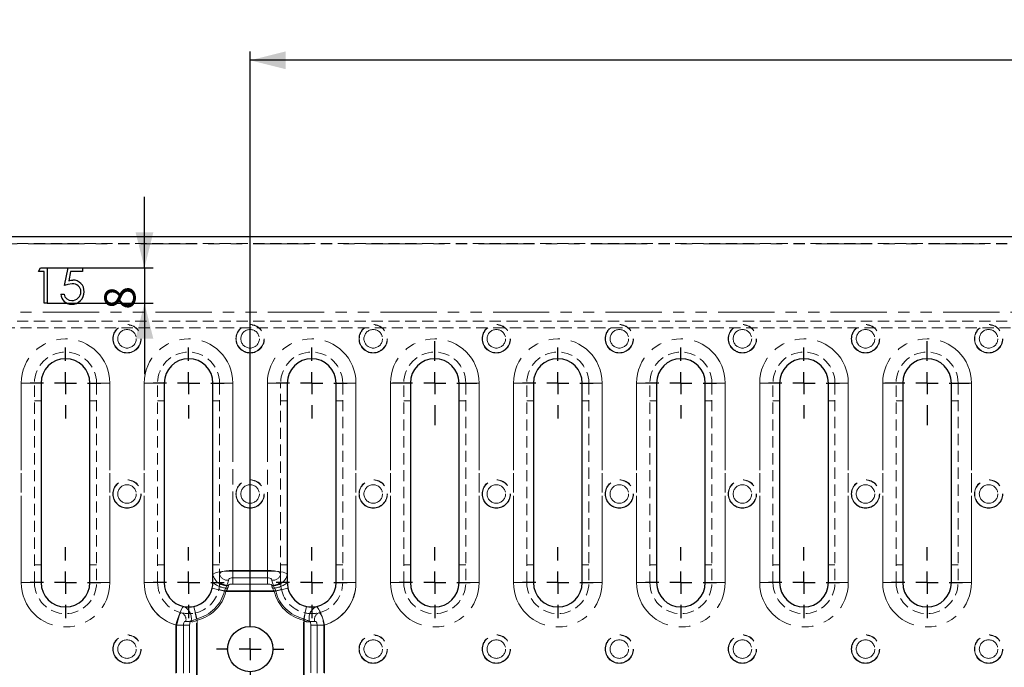
# Model space of a CAD drawing. Units: millimetres. Extents: x 0 to 594, y 0 to 420.
# Drawn here: x 141 to 252, y 251 to 324 of the extents above; entities that cross this region are included whole.
import ezdxf

# ---------------------------------------------------------------- set-up
doc = ezdxf.new("R2010")
doc.units = ezdxf.units.MM
doc.linetypes.add('HIDDEN', pattern=[1.905, 1.27, -0.635])
doc.linetypes.add('PHANTOM', pattern=[12.7, 6.35, -1.27, 1.27, -1.27, 1.27, -1.27])
doc.layers.add('FORMAT', color=7, linetype='Continuous')
doc.styles.add('SLDTEXTSTYLE1', font='TXT', dxfattribs={"width": 0.75})
doc.dimstyles.new('SLDDIMSTYLE1', dxfattribs={"dimtxt": 3.5, "dimasz": 4, "dimexe": 0, "dimexo": 0.0625, "dimgap": 0.875, "dimtad": 2, "dimlfac": 2, "dimrnd": 1e-09, "dimzin": 12, "dimdsep": 46, "dimtxsty": 'SLDTEXTSTYLE1', "dimsah": 1, "dimcen": 0.09, "dimadec": 0, "dimazin": 3, "dimtfac": 1, "dimtofl": 0, "dimtmove": 0, "dimatfit": 3, "dimfxl": 1, "dimfrac": 2, "dimtolj": 1, "dimtzin": 12, "dimarcsym": 0})
doc.dimstyles.new('SLDDIMSTYLE2', dxfattribs={"dimtxt": 3.5, "dimasz": 4, "dimexe": 0, "dimexo": 0.0625, "dimgap": 0.875, "dimtad": 2, "dimlfac": 2, "dimrnd": 1e-09, "dimzin": 12, "dimdsep": 46, "dimtxsty": 'SLDTEXTSTYLE1', "dimsah": 1, "dimcen": 0.09, "dimadec": 0, "dimazin": 3, "dimtfac": 1, "dimtmove": 0, "dimatfit": 0, "dimfxl": 1, "dimfrac": 2, "dimtolj": 1, "dimtzin": 12, "dimarcsym": 0})

# ---------------------------------------------------------------- blocks, each defined once
blk = doc.blocks.new('_D_12')
at = {"layer": 'FORMAT'}
for p, q in [((166.7, 256.7), (166.7, 320.31)), ((416.7, 256.7), (416.7, 320.31)), ((416.7, 319.31), (166.7, 319.31))]:
    blk.add_line(p, q, dxfattribs=at)
for points in [[(166.7, 319.31), (170.7, 318.31), (170.7, 320.31)], [(416.7, 319.31), (412.7, 320.31), (412.7, 318.31)]]:
    blk.add_solid(points, dxfattribs=at)
at = {"layer": 'FORMAT', "insert": (305.41, 323.82, 4), "char_height": 3.5, "attachment_point": 1, "style": 'SLDTEXTSTYLE1'}
blk.add_mtext('500', dxfattribs=at)
blk = doc.blocks.new('_D_17')
at = {"layer": 'FORMAT'}
for p, q in [((154.77, 295.9), (154.77, 303.9)), ((143.79, 295.9), (155.77, 295.9)), ((154.77, 295.9), (154.77, 291.9)), ((143.79, 291.9), (155.77, 291.9)), ((154.77, 291.9), (154.77, 283.9))]:
    blk.add_line(p, q, dxfattribs=at)
for points in [[(154.77, 295.9), (155.77, 299.9), (153.77, 299.9)], [(154.77, 291.9), (153.77, 287.9), (155.77, 287.9)]]:
    blk.add_solid(points, dxfattribs=at)
at = {"layer": 'FORMAT', "insert": (150.25, 291.19, 4), "char_height": 3.5, "attachment_point": 1, "rotation": 90, "style": 'SLDTEXTSTYLE1'}
blk.add_mtext('8', dxfattribs=at)
blk = doc.blocks.new('SW_CENTERMARKSYMBOL_65')
at = {"layer": 'FORMAT', "color": 0}
for p, q in [((0, 2.5), (0, 4.75)), ((0, 0), (0, 1.25)), ((-2.5, 0), (-4.75, 0)), ((0, 0), (-1.25, 0)), ((0, 0), (0, -1.25)), ((0, 0), (1.25, 0)), ((2.5, 0), (4.75, 0)), ((0, -2.5), (0, -4.75))]:
    blk.add_line(p, q, dxfattribs=at)
blk = doc.blocks.new('SW_CENTERMARKSYMBOL_66')
at = {"layer": 'FORMAT', "color": 0}
for p, q in [((0, 2.5), (0, 4)), ((0, 0), (0, 1.25)), ((-2.5, 0), (-4, 0)), ((0, 0), (-1.25, 0)), ((0, 0), (0, -1.25)), ((0, 0), (1.25, 0)), ((2.5, 0), (4, 0)), ((0, -2.5), (0, -4))]:
    blk.add_line(p, q, dxfattribs=at)
blk = doc.blocks.new('SW_CENTERMARKSYMBOL_67')
at = {"layer": 'FORMAT', "color": 0}
for p, q in [((0, 2.5), (0, 4)), ((0, 0), (0, 1.25)), ((-2.5, 0), (-4, 0)), ((0, 0), (-1.25, 0)), ((0, 0), (0, -1.25)), ((0, 0), (1.25, 0)), ((2.5, 0), (4, 0)), ((0, -2.5), (0, -4))]:
    blk.add_line(p, q, dxfattribs=at)
blk = doc.blocks.new('SW_CENTERMARKSYMBOL_68')
at = {"layer": 'FORMAT', "color": 0}
for p, q in [((0, 2.5), (0, 4)), ((0, 0), (0, 1.25)), ((-2.5, 0), (-4, 0)), ((0, 0), (-1.25, 0)), ((0, 0), (0, -1.25)), ((0, 0), (1.25, 0)), ((2.5, 0), (4, 0)), ((0, -2.5), (0, -4))]:
    blk.add_line(p, q, dxfattribs=at)
blk = doc.blocks.new('SW_CENTERMARKSYMBOL_69')
at = {"layer": 'FORMAT', "color": 0}
for p, q in [((0, 2.5), (0, 4.75)), ((0, 0), (0, 1.25)), ((-2.5, 0), (-4.75, 0)), ((0, 0), (-1.25, 0)), ((0, 0), (0, -1.25)), ((0, 0), (1.25, 0)), ((2.5, 0), (4.75, 0)), ((0, -2.5), (0, -4.75))]:
    blk.add_line(p, q, dxfattribs=at)
blk = doc.blocks.new('SW_CENTERMARKSYMBOL_70')
at = {"layer": 'FORMAT', "color": 0}
for p, q in [((0, 2.5), (0, 4)), ((0, 0), (0, 1.25)), ((-2.5, 0), (-4, 0)), ((0, 0), (-1.25, 0)), ((0, 0), (0, -1.25)), ((0, 0), (1.25, 0)), ((2.5, 0), (4, 0)), ((0, -2.5), (0, -4))]:
    blk.add_line(p, q, dxfattribs=at)
blk = doc.blocks.new('SW_CENTERMARKSYMBOL_71')
at = {"layer": 'FORMAT', "color": 0}
for p, q in [((0, 2.5), (0, 4)), ((0, 0), (0, 1.25)), ((-2.5, 0), (-4, 0)), ((0, 0), (-1.25, 0)), ((0, 0), (0, -1.25)), ((0, 0), (1.25, 0)), ((2.5, 0), (4, 0)), ((0, -2.5), (0, -4))]:
    blk.add_line(p, q, dxfattribs=at)
blk = doc.blocks.new('SW_CENTERMARKSYMBOL_72')
at = {"layer": 'FORMAT', "color": 0}
for p, q in [((0, 2.5), (0, 4)), ((0, 0), (0, 1.25)), ((-2.5, 0), (-4, 0)), ((0, 0), (-1.25, 0)), ((0, 0), (0, -1.25)), ((0, 0), (1.25, 0)), ((2.5, 0), (4, 0)), ((0, -2.5), (0, -4))]:
    blk.add_line(p, q, dxfattribs=at)
blk = doc.blocks.new('SW_CENTERMARKSYMBOL_79')
at = {"layer": 'FORMAT', "color": 0}
for p, q in [((0, 2.5), (0, 4)), ((0, 0), (0, 1.25)), ((-2.5, 0), (-4, 0)), ((0, 0), (-1.25, 0)), ((0, 0), (0, -1.25)), ((0, 0), (1.25, 0)), ((2.5, 0), (4, 0)), ((0, -2.5), (0, -4))]:
    blk.add_line(p, q, dxfattribs=at)
blk = doc.blocks.new('SW_CENTERMARKSYMBOL_80')
at = {"layer": 'FORMAT', "color": 0}
for p, q in [((0, 2.5), (0, 4)), ((0, 0), (0, 1.25)), ((-2.5, 0), (-4, 0)), ((0, 0), (-1.25, 0)), ((0, 0), (0, -1.25)), ((0, 0), (1.25, 0)), ((2.5, 0), (4, 0)), ((0, -2.5), (0, -4))]:
    blk.add_line(p, q, dxfattribs=at)
blk = doc.blocks.new('SW_CENTERMARKSYMBOL_81')
at = {"layer": 'FORMAT', "color": 0}
for p, q in [((0, 2.5), (0, 4)), ((0, 0), (0, 1.25)), ((-2.5, 0), (-4, 0)), ((0, 0), (-1.25, 0)), ((0, 0), (0, -1.25)), ((0, 0), (1.25, 0)), ((2.5, 0), (4, 0)), ((0, -2.5), (0, -4))]:
    blk.add_line(p, q, dxfattribs=at)
blk = doc.blocks.new('SW_CENTERMARKSYMBOL_82')
at = {"layer": 'FORMAT', "color": 0}
for p, q in [((0, 2.5), (0, 4)), ((0, 0), (0, 1.25)), ((-2.5, 0), (-4, 0)), ((0, 0), (-1.25, 0)), ((0, 0), (0, -1.25)), ((0, 0), (1.25, 0)), ((2.5, 0), (4, 0)), ((0, -2.5), (0, -4))]:
    blk.add_line(p, q, dxfattribs=at)
blk = doc.blocks.new('SW_CENTERMARKSYMBOL_83')
at = {"layer": 'FORMAT', "color": 0}
for p, q in [((0, 2.5), (0, 4)), ((0, 0), (0, 1.25)), ((-2.5, 0), (-4, 0)), ((0, 0), (-1.25, 0)), ((0, 0), (0, -1.25)), ((0, 0), (1.25, 0)), ((2.5, 0), (4, 0)), ((0, -2.5), (0, -4))]:
    blk.add_line(p, q, dxfattribs=at)
blk = doc.blocks.new('SW_CENTERMARKSYMBOL_84')
at = {"layer": 'FORMAT', "color": 0}
for p, q in [((0, 2.5), (0, 4)), ((0, 0), (0, 1.25)), ((-2.5, 0), (-4, 0)), ((0, 0), (-1.25, 0)), ((0, 0), (0, -1.25)), ((0, 0), (1.25, 0)), ((2.5, 0), (4, 0)), ((0, -2.5), (0, -4))]:
    blk.add_line(p, q, dxfattribs=at)
blk = doc.blocks.new('SW_CENTERMARKSYMBOL_85')
at = {"layer": 'FORMAT', "color": 0}
for p, q in [((0, 2.5), (0, 4)), ((0, 0), (0, 1.25)), ((-2.5, 0), (-4, 0)), ((0, 0), (-1.25, 0)), ((0, 0), (0, -1.25)), ((0, 0), (1.25, 0)), ((2.5, 0), (4, 0)), ((0, -2.5), (0, -4))]:
    blk.add_line(p, q, dxfattribs=at)
blk = doc.blocks.new('SW_CENTERMARKSYMBOL_86')
at = {"layer": 'FORMAT', "color": 0}
for p, q in [((0, 2.5), (0, 4)), ((0, 0), (0, 1.25)), ((-2.5, 0), (-4, 0)), ((0, 0), (-1.25, 0)), ((0, 0), (0, -1.25)), ((0, 0), (1.25, 0)), ((2.5, 0), (4, 0)), ((0, -2.5), (0, -4))]:
    blk.add_line(p, q, dxfattribs=at)
blk = doc.blocks.new('SW_CENTERMARKSYMBOL_145')
at = {"layer": 'FORMAT', "color": 0}
for p, q in [((0, 2.5), (0, 3.8)), ((0, 0), (0, 1.25)), ((-2.5, 0), (-3.8, 0)), ((0, 0), (-1.25, 0)), ((0, 0), (0, -1.25)), ((0, 0), (1.25, 0)), ((2.5, 0), (3.8, 0)), ((0, -2.5), (0, -3.8))]:
    blk.add_line(p, q, dxfattribs=at)

msp = doc.modelspace()

# ---------------------------------------------------------------- linework, layer by layer
at = {"color": 7, "linetype": 'Continuous', "lineweight": 30}
for p, q in [((541.7048, 299.3956), (41.7048, 299.3956)), ((142.8202, 295.4853), (143.055, 295.8956)), ((143.055, 295.8956), (143.7946, 295.8956)), ((143.7946, 295.8956), (143.7946, 291.8956)), ((145.7433, 293.8956), (146.1536, 295.8956)), ((146.1536, 295.8956), (147.7946, 295.8956)), ((147.7946, 295.8956), (147.7946, 295.4853)), ((143.4356, 295.4853), (142.8202, 295.4853)), ((143.4356, 291.8956), (143.4356, 295.4853)), ((146.434, 295.4853), (146.2185, 294.4332)), ((147.7946, 295.4853), (146.434, 295.4853)), ((145.3331, 292.9212), (145.692, 292.9212)), ((143.7946, 291.8956), (143.4356, 291.8956)), ((143.1098, 282.8956), (143.1098, 260.3956)), ((148.6098, 260.3956), (148.6098, 282.8956)), ((156.9998, 282.8956), (156.9998, 260.3956)), ((162.4998, 261.283), (162.4998, 282.8956)), ((170.8898, 282.8956), (170.8898, 261.283)), ((176.3898, 260.3956), (176.3898, 282.8956)), ((184.7798, 282.8956), (184.7798, 260.3956)), ((190.2798, 260.3956), (190.2798, 282.8956)), ((198.6698, 282.8956), (198.6698, 260.3956)), ((204.1698, 260.3956), (204.1698, 282.8956)), ((212.5598, 282.8956), (212.5598, 260.3956)), ((218.0598, 260.3956), (218.0598, 282.8956)), ((226.4498, 282.8956), (226.4498, 260.3956)), ((231.9498, 260.3956), (231.9498, 282.8956)), ((240.3398, 282.8956), (240.3398, 260.3956)), ((245.8398, 260.3956), (245.8398, 282.8956)), ((162.4998, 260.3956), (162.4998, 261.283)), ((170.8898, 261.283), (170.8898, 260.3956))]:
    msp.add_line(p, q, dxfattribs=at)
at = {"color": 7, "linetype": 'HIDDEN', "lineweight": 0}
for p, q in [((541.7048, 298.6456), (41.7048, 298.6456)), ((541.7048, 289.8956), (41.7048, 289.8956)), ((41.7048, 289.1456), (541.7048, 289.1456)), ((142.3598, 260.3956), (142.3598, 282.8956)), ((149.3598, 282.8956), (149.3598, 260.3956)), ((156.2498, 260.3956), (156.2498, 282.8956)), ((163.2498, 282.8956), (163.2498, 261.356)), ((170.1398, 261.356), (170.1398, 282.8956)), ((177.1398, 282.8956), (177.1398, 260.3956)), ((184.0298, 260.3956), (184.0298, 282.8956)), ((191.0298, 282.8956), (191.0298, 260.3956)), ((197.9198, 260.3956), (197.9198, 282.8956)), ((204.9198, 282.8956), (204.9198, 260.3956)), ((211.8098, 260.3956), (211.8098, 282.8956)), ((218.8098, 282.8956), (218.8098, 260.3956)), ((225.6998, 260.3956), (225.6998, 282.8956)), ((232.6998, 282.8956), (232.6998, 260.3956)), ((239.5898, 260.3956), (239.5898, 282.8956)), ((246.5898, 282.8956), (246.5898, 260.3956)), ((143.1098, 280.9056), (142.3598, 280.9056)), ((149.3598, 280.9056), (148.6098, 280.9056)), ((156.9998, 280.9056), (156.2498, 280.9056)), ((163.2498, 280.9056), (162.4998, 280.9056)), ((170.8898, 280.9056), (170.1398, 280.9056)), ((177.1398, 280.9056), (176.3898, 280.9056)), ((184.7798, 280.9056), (184.0298, 280.9056)), ((191.0298, 280.9056), (190.2798, 280.9056)), ((198.6698, 280.9056), (197.9198, 280.9056)), ((204.9198, 280.9056), (204.1698, 280.9056)), ((212.5598, 280.9056), (211.8098, 280.9056)), ((218.8098, 280.9056), (218.0598, 280.9056)), ((226.4498, 280.9056), (225.6998, 280.9056)), ((232.6998, 280.9056), (231.9498, 280.9056)), ((240.3398, 280.9056), (239.5898, 280.9056)), ((246.5898, 280.9056), (245.8398, 280.9056)), ((142.3598, 262.3856), (143.1098, 262.3856)), ((148.6098, 262.3856), (149.3598, 262.3856)), ((156.2498, 262.3856), (156.9998, 262.3856)), ((162.4998, 262.3856), (163.2498, 262.3856)), ((170.1398, 262.3856), (170.8898, 262.3856)), ((176.3898, 262.3856), (177.1398, 262.3856)), ((184.0298, 262.3856), (184.7798, 262.3856)), ((190.2798, 262.3856), (191.0298, 262.3856)), ((197.9198, 262.3856), (198.6698, 262.3856)), ((204.1698, 262.3856), (204.9198, 262.3856)), ((211.8098, 262.3856), (212.5598, 262.3856)), ((218.0598, 262.3856), (218.8098, 262.3856)), ((225.6998, 262.3856), (226.4498, 262.3856)), ((231.9498, 262.3856), (232.6998, 262.3856)), ((239.5898, 262.3856), (240.3398, 262.3856)), ((245.8398, 262.3856), (246.5898, 262.3856)), ((163.2498, 261.356), (163.2498, 260.3956)), ((170.1398, 260.3956), (170.1398, 261.356))]:
    msp.add_line(p, q, dxfattribs=at)
at = {"color": 8, "linetype": 'PHANTOM', "lineweight": 0}
for p, q in [((541.7048, 298.6206), (41.7048, 298.6206)), ((140.8598, 260.3956), (140.8598, 282.8956)), ((140.8598, 282.8956), (143.1098, 282.8956)), ((148.6098, 282.8956), (150.8598, 282.8956)), ((150.8598, 282.8956), (150.8598, 260.3956)), ((154.7498, 260.3956), (154.7498, 282.8956)), ((154.7498, 282.8956), (156.9998, 282.8956)), ((162.4998, 282.8956), (164.7498, 282.8956)), ((164.7498, 282.8956), (164.7498, 261.7005)), ((168.6398, 261.7005), (168.6398, 282.8956)), ((168.6398, 282.8956), (170.8898, 282.8956)), ((176.3898, 282.8956), (178.6398, 282.8956)), ((178.6398, 282.8956), (178.6398, 260.3956)), ((182.5298, 260.3956), (182.5298, 282.8956)), ((182.5298, 282.8956), (184.7798, 282.8956)), ((190.2798, 282.8956), (192.5298, 282.8956)), ((192.5298, 282.8956), (192.5298, 260.3956)), ((196.4198, 260.3956), (196.4198, 282.8956)), ((196.4198, 282.8956), (198.6698, 282.8956)), ((204.1698, 282.8956), (206.4198, 282.8956)), ((206.4198, 282.8956), (206.4198, 260.3956)), ((210.3098, 260.3956), (210.3098, 282.8956)), ((210.3098, 282.8956), (212.5598, 282.8956)), ((218.0598, 282.8956), (220.3098, 282.8956)), ((220.3098, 282.8956), (220.3098, 260.3956)), ((224.1998, 260.3956), (224.1998, 282.8956)), ((224.1998, 282.8956), (226.4498, 282.8956)), ((231.9498, 282.8956), (234.1998, 282.8956)), ((234.1998, 282.8956), (234.1998, 260.3956)), ((238.0898, 260.3956), (238.0898, 282.8956)), ((238.0898, 282.8956), (240.3398, 282.8956)), ((245.8398, 282.8956), (248.0898, 282.8956)), ((248.0898, 282.8956), (248.0898, 260.3956)), ((164.7498, 261.7005), (168.6398, 261.7005)), ((164.7498, 261.7005), (164.7498, 260.2337)), ((168.6398, 261.7005), (168.6398, 260.2337)), ((140.8598, 260.3956), (143.1098, 260.3956)), ((148.6098, 260.3956), (150.8598, 260.3956)), ((154.7498, 260.3956), (156.9998, 260.3956)), ((168.6398, 260.2337), (164.7498, 260.2337)), ((176.3898, 260.3956), (178.6398, 260.3956)), ((182.5298, 260.3956), (184.7798, 260.3956)), ((190.2798, 260.3956), (192.5298, 260.3956)), ((196.4198, 260.3956), (198.6698, 260.3956)), ((204.1698, 260.3956), (206.4198, 260.3956)), ((210.3098, 260.3956), (212.5598, 260.3956)), ((218.0598, 260.3956), (220.3098, 260.3956)), ((224.1998, 260.3956), (226.4498, 260.3956)), ((231.9498, 260.3956), (234.1998, 260.3956)), ((238.0898, 260.3956), (240.3398, 260.3956)), ((245.8398, 260.3956), (248.0898, 260.3956)), ((162.4255, 259.7606), (163.964, 259.3956)), ((169.4257, 259.3956), (163.964, 259.3956)), ((169.4257, 259.3956), (170.9642, 259.7606)), ((160.3562, 257.7133), (160.7048, 256.171)), ((172.7048, 256.1666), (173.0462, 257.7104)), ((158.4, 255.5812), (159.8667, 255.5812)), ((158.4, 250.2099), (158.4, 255.5812)), ((159.8667, 255.5812), (159.8667, 250.2099)), ((160.7048, 256.171), (160.7048, 249.6201)), ((172.7048, 249.6246), (172.7048, 256.1666)), ((173.543, 255.5869), (175.0097, 255.5869)), ((173.543, 250.2043), (173.543, 255.5869)), ((175.0097, 255.5869), (175.0097, 250.2043))]:
    msp.add_line(p, q, dxfattribs=at)
at = {"color": 7, "linetype": 'PHANTOM', "lineweight": 0}
for p, q in [((541.7048, 298.6206), (41.7048, 298.6206)), ((41.7048, 290.8956), (541.7048, 290.8956)), ((140.8598, 282.8956), (142.3598, 282.8956)), ((140.8598, 282.8956), (140.8598, 260.3956)), ((142.3598, 282.8956), (143.1098, 282.8956)), ((148.6098, 282.8956), (149.3598, 282.8956)), ((149.3598, 282.8956), (150.8598, 282.8956)), ((150.8598, 260.3956), (150.8598, 282.8956)), ((154.7498, 282.8956), (156.2498, 282.8956)), ((154.7498, 282.8956), (154.7498, 260.3956)), ((156.2498, 282.8956), (156.9998, 282.8956)), ((162.4998, 282.8956), (163.2498, 282.8956)), ((163.2498, 282.8956), (164.7498, 282.8956)), ((164.7498, 261.7734), (164.7498, 282.8956)), ((168.6398, 282.8956), (170.1398, 282.8956)), ((168.6398, 282.8956), (168.6398, 261.7734)), ((170.1398, 282.8956), (170.8898, 282.8956)), ((176.3898, 282.8956), (177.1398, 282.8956)), ((177.1398, 282.8956), (178.6398, 282.8956)), ((178.6398, 260.3956), (178.6398, 282.8956)), ((182.5298, 282.8956), (184.0298, 282.8956)), ((182.5298, 282.8956), (182.5298, 260.3956)), ((184.0298, 282.8956), (184.7798, 282.8956)), ((190.2798, 282.8956), (191.0298, 282.8956)), ((191.0298, 282.8956), (192.5298, 282.8956)), ((192.5298, 260.3956), (192.5298, 282.8956)), ((196.4198, 282.8956), (197.9198, 282.8956)), ((196.4198, 282.8956), (196.4198, 260.3956)), ((197.9198, 282.8956), (198.6698, 282.8956)), ((204.1698, 282.8956), (204.9198, 282.8956)), ((204.9198, 282.8956), (206.4198, 282.8956)), ((206.4198, 260.3956), (206.4198, 282.8956)), ((210.3098, 282.8956), (211.8098, 282.8956)), ((210.3098, 282.8956), (210.3098, 260.3956)), ((211.8098, 282.8956), (212.5598, 282.8956)), ((218.0598, 282.8956), (218.8098, 282.8956)), ((218.8098, 282.8956), (220.3098, 282.8956)), ((220.3098, 260.3956), (220.3098, 282.8956)), ((224.1998, 282.8956), (225.6998, 282.8956)), ((224.1998, 282.8956), (224.1998, 260.3956)), ((225.6998, 282.8956), (226.4498, 282.8956)), ((231.9498, 282.8956), (232.6998, 282.8956)), ((232.6998, 282.8956), (234.1998, 282.8956)), ((234.1998, 260.3956), (234.1998, 282.8956)), ((238.0898, 282.8956), (239.5898, 282.8956)), ((238.0898, 282.8956), (238.0898, 260.3956)), ((239.5898, 282.8956), (240.3398, 282.8956)), ((245.8398, 282.8956), (246.5898, 282.8956)), ((246.5898, 282.8956), (248.0898, 282.8956)), ((248.0898, 260.3956), (248.0898, 282.8956)), ((164.7498, 261.7734), (164.7498, 260.9353)), ((168.6398, 261.7734), (164.7498, 261.7734)), ((168.6398, 261.7734), (168.6398, 260.9353)), ((140.8598, 260.3956), (142.3598, 260.3956)), ((142.3598, 260.3956), (143.1098, 260.3956)), ((148.6098, 260.3956), (149.3598, 260.3956)), ((149.3598, 260.3956), (150.8598, 260.3956)), ((154.7498, 260.3956), (156.2498, 260.3956)), ((156.2498, 260.3956), (156.9998, 260.3956)), ((162.4998, 260.3956), (163.2498, 260.3956)), ((163.8067, 259.4685), (164.058, 260.0585)), ((164.7498, 260.9353), (168.6398, 260.9353)), ((170.1398, 260.3956), (170.8898, 260.3956)), ((176.3898, 260.3956), (177.1398, 260.3956)), ((177.1398, 260.3956), (178.6398, 260.3956)), ((182.5298, 260.3956), (184.0298, 260.3956)), ((184.0298, 260.3956), (184.7798, 260.3956)), ((190.2798, 260.3956), (191.0298, 260.3956)), ((191.0298, 260.3956), (192.5298, 260.3956)), ((196.4198, 260.3956), (197.9198, 260.3956)), ((197.9198, 260.3956), (198.6698, 260.3956)), ((204.1698, 260.3956), (204.9198, 260.3956)), ((204.9198, 260.3956), (206.4198, 260.3956)), ((210.3098, 260.3956), (211.8098, 260.3956)), ((211.8098, 260.3956), (212.5598, 260.3956)), ((218.0598, 260.3956), (218.8098, 260.3956)), ((218.8098, 260.3956), (220.3098, 260.3956)), ((224.1998, 260.3956), (225.6998, 260.3956)), ((225.6998, 260.3956), (226.4498, 260.3956)), ((231.9498, 260.3956), (232.6998, 260.3956)), ((232.6998, 260.3956), (234.1998, 260.3956)), ((238.0898, 260.3956), (239.5898, 260.3956)), ((239.5898, 260.3956), (240.3398, 260.3956)), ((245.8398, 260.3956), (246.5898, 260.3956)), ((246.5898, 260.3956), (248.0898, 260.3956)), ((163.1619, 259.6159), (163.8067, 259.4685)), ((163.8067, 259.4685), (169.583, 259.4685)), ((170.2278, 259.6159), (169.583, 259.4685)), ((160.4917, 256.9751), (160.6319, 256.3287)), ((172.9148, 256.9715), (172.7778, 256.3244)), ((158.327, 255.6023), (158.327, 250.1889)), ((158.327, 255.6023), (159.1652, 255.6023)), ((159.1652, 250.1889), (159.1652, 255.6023)), ((160.6319, 249.4625), (160.6319, 256.3287)), ((172.7778, 256.3244), (172.7778, 249.4667)), ((174.2445, 255.6083), (175.0827, 255.6083)), ((174.2445, 255.6083), (174.2445, 250.1829)), ((175.0827, 250.1829), (175.0827, 255.6083))]:
    msp.add_line(p, q, dxfattribs=at)
at = {"color": 7, "linetype": 'Continuous', "lineweight": 30, "flags": 128}
for points in [[(146.2185, 294.4332), (146.4797, 294.4938), (146.6896, 294.511)], [(146.6247, 294.1007), (146.1224, 294.0239), (145.7433, 293.8956)]]:
    msp.add_lwpolyline(points, dxfattribs=at)
at = {"color": 8, "linetype": 'PHANTOM', "lineweight": 0, "flags": 128}
for points in [[(162.4998, 261.283), (162.5193, 261.3502), (162.7897, 261.5132), (163.1914, 261.6035), (163.7829, 261.6681), (164.4193, 261.6969), (164.7498, 261.7005)], [(168.6398, 261.7005), (168.9995, 261.6963), (169.6068, 261.6681), (169.9272, 261.6394), (170.4351, 261.5583), (170.7919, 261.4266), (170.8898, 261.283)], [(164.7498, 260.2337), (164.4156, 260.2015), (164.3451, 260.1798), (164.2848, 260.1464), (164.2593, 260.1174), (164.2498, 260.0819)], [(169.1398, 260.0819), (169.1321, 260.1143), (169.1181, 260.1341), (169.07, 260.1684), (169.0388, 260.182), (168.9259, 260.2115), (168.8547, 260.222), (168.7198, 260.2322), (168.6398, 260.2337)], [(164.1572, 259.7592), (164.1368, 259.7077), (163.964, 259.3956)], [(169.4257, 259.3956), (169.2529, 259.7077), (169.2325, 259.7592)], [(158.4, 255.5812), (158.4562, 255.8307), (158.599, 256.3795), (158.7642, 256.9126), (158.9118, 257.3109), (159.0471, 257.5913), (159.18, 257.7053)], [(160.0185, 255.9932), (159.9883, 256.0047), (159.9635, 256.0028), (159.9571, 256.0002), (159.9335, 255.9801), (159.9191, 255.9572), (159.8929, 255.8796), (159.875, 255.7647), (159.8675, 255.6396), (159.8667, 255.5812)], [(160.7048, 256.171), (160.4931, 256.0523), (160.24, 255.9622), (160.1107, 255.9601), (160.0185, 255.9932)], [(173.543, 255.5869), (173.5389, 255.7185), (173.5246, 255.8464), (173.5035, 255.9323), (173.4756, 255.9861), (173.453, 256.0051), (173.4262, 256.01), (173.4237, 256.0098), (173.3912, 255.9975)]]:
    msp.add_lwpolyline(points, dxfattribs=at)
at = {"color": 7, "linetype": 'PHANTOM', "lineweight": 0, "flags": 128}
for points in [[(164.7498, 261.7734), (164.318, 261.7595), (163.9361, 261.7193), (163.6238, 261.6536), (163.3884, 261.5561), (163.2554, 261.4007), (163.2508, 261.375), (163.2498, 261.356)], [(170.1398, 261.356), (170.1389, 261.375), (170.0013, 261.5561), (169.7658, 261.6536), (169.4536, 261.7193), (169.0717, 261.7595), (168.6398, 261.7734)], [(164.058, 260.0585), (164.216, 260.4674), (164.2498, 260.6696)], [(164.2498, 260.6696), (164.2502, 260.6817), (164.2759, 260.7687), (164.296, 260.797), (164.3745, 260.8591), (164.4786, 260.9009), (164.6059, 260.9264), (164.7498, 260.9353)], [(168.6398, 260.9353), (168.7838, 260.9264), (168.9111, 260.9009), (169.0152, 260.8591), (169.0937, 260.797), (169.1346, 260.7167), (169.1395, 260.6817), (169.1398, 260.6696)], [(169.1398, 260.6696), (169.1737, 260.4674), (169.3317, 260.0585)], [(169.3317, 260.0585), (169.3389, 260.0411), (169.583, 259.4685)], [(158.9679, 256.9841), (158.8865, 256.9742), (158.7425, 256.8288), (158.6363, 256.632), (158.5259, 256.354), (158.4159, 255.9919), (158.327, 255.6023)], [(175.0827, 255.6083), (175.0619, 255.7099), (174.9717, 256.0741), (174.8555, 256.4314), (174.7164, 256.7448), (174.5938, 256.922), (174.4374, 256.9877)], [(159.1652, 255.6023), (159.1727, 255.7375), (159.1962, 255.8581), (159.2325, 255.9447), (159.2804, 255.9988), (159.3493, 256.0231), (159.3684, 256.0231), (159.4308, 256.0093)], [(173.9789, 256.014), (174.0627, 256.0282), (174.0905, 256.0234), (174.1431, 255.9933), (174.1547, 255.9814), (174.1986, 255.9075), (174.2061, 255.8873), (174.2336, 255.7696), (174.2441, 255.644), (174.2445, 255.6083)]]:
    msp.add_lwpolyline(points, dxfattribs=at)
at = {"color": 8, "linetype": 'PHANTOM', "lineweight": 0}
for centre, radius in [((152.8048, 287.8956), 1.6023), ((152.8048, 287.8956), 1.5675), ((166.6948, 287.8956), 1.6023), ((166.6948, 287.8956), 1.5675), ((180.5848, 287.8956), 1.6023), ((180.5848, 287.8956), 1.5675), ((194.4748, 287.8956), 1.6023), ((194.4748, 287.8956), 1.5675), ((208.3648, 287.8956), 1.6023), ((208.3648, 287.8956), 1.5675), ((222.2548, 287.8956), 1.6023), ((222.2548, 287.8956), 1.5675), ((236.1448, 287.8956), 1.6023), ((236.1448, 287.8956), 1.5675), ((250.0348, 287.8956), 1.6023), ((250.0348, 287.8956), 1.5675), ((152.8048, 270.3956), 1.6023), ((152.8048, 270.3956), 1.5675), ((166.6948, 270.3956), 1.6023), ((166.6948, 270.3956), 1.5675), ((180.5848, 270.3956), 1.6023), ((180.5848, 270.3956), 1.5675), ((194.4748, 270.3956), 1.6023), ((194.4748, 270.3956), 1.5675), ((208.3648, 270.3956), 1.6023), ((208.3648, 270.3956), 1.5675), ((222.2548, 270.3956), 1.6023), ((222.2548, 270.3956), 1.5675), ((236.1448, 270.3956), 1.6023), ((236.1448, 270.3956), 1.5675), ((250.0348, 270.3956), 1.6023), ((250.0348, 270.3956), 1.5675), ((152.8048, 252.8956), 1.6023), ((180.5848, 252.8956), 1.6023), ((194.4748, 252.8956), 1.6023), ((208.3648, 252.8956), 1.6023), ((222.2548, 252.8956), 1.6023), ((236.1448, 252.8956), 1.6023), ((250.0348, 252.8956), 1.6023), ((152.8048, 252.8956), 1.5675), ((180.5848, 252.8956), 1.5675), ((194.4748, 252.8956), 1.5675), ((208.3648, 252.8956), 1.5675), ((222.2548, 252.8956), 1.5675), ((236.1448, 252.8956), 1.5675), ((250.0348, 252.8956), 1.5675)]:
    msp.add_circle(centre, radius, dxfattribs=at)
at = {"color": 7, "linetype": 'PHANTOM', "lineweight": 0}
for centre, radius in [((152.8048, 287.8956), 1.6023), ((152.8048, 287.8956), 1.045), ((166.6948, 287.8956), 1.6023), ((166.6948, 287.8956), 1.045), ((180.5848, 287.8956), 1.6023), ((180.5848, 287.8956), 1.045), ((194.4748, 287.8956), 1.6023), ((194.4748, 287.8956), 1.045), ((208.3648, 287.8956), 1.6023), ((208.3648, 287.8956), 1.045), ((222.2548, 287.8956), 1.6023), ((222.2548, 287.8956), 1.045), ((236.1448, 287.8956), 1.6023), ((236.1448, 287.8956), 1.045), ((250.0348, 287.8956), 1.6023), ((250.0348, 287.8956), 1.045), ((152.8048, 270.3956), 1.6023), ((152.8048, 270.3956), 1.045), ((166.6948, 270.3956), 1.6023), ((166.6948, 270.3956), 1.045), ((180.5848, 270.3956), 1.6023), ((180.5848, 270.3956), 1.045), ((194.4748, 270.3956), 1.6023), ((194.4748, 270.3956), 1.045), ((208.3648, 270.3956), 1.6023), ((208.3648, 270.3956), 1.045), ((222.2548, 270.3956), 1.6023), ((222.2548, 270.3956), 1.045), ((236.1448, 270.3956), 1.6023), ((236.1448, 270.3956), 1.045), ((250.0348, 270.3956), 1.6023), ((250.0348, 270.3956), 1.045), ((152.8048, 252.8956), 1.6023), ((180.5848, 252.8956), 1.6023), ((194.4748, 252.8956), 1.6023), ((208.3648, 252.8956), 1.6023), ((222.2548, 252.8956), 1.6023), ((236.1448, 252.8956), 1.6023), ((250.0348, 252.8956), 1.6023), ((152.8048, 252.8956), 1.045), ((180.5848, 252.8956), 1.045), ((194.4748, 252.8956), 1.045), ((208.3648, 252.8956), 1.045), ((222.2548, 252.8956), 1.045), ((236.1448, 252.8956), 1.045), ((250.0348, 252.8956), 1.045)]:
    msp.add_circle(centre, radius, dxfattribs=at)
at = {"color": 7, "linetype": 'Continuous', "lineweight": 30}
msp.add_circle((166.7048, 252.8956), 2.55, dxfattribs=at)
for centre, radius, start, end in [((146.7076, 293.2685), 1.2425, 356.951658, 90.831179), ((146.7042, 293.2191), 0.8852, 359.911431, 95.153932), ((146.5548, 293.0187), 1.2257, 184.560212, 269.933569), ((146.5486, 293.0727), 0.8698, 190.030697, 271.691522), ((146.5922, 293.1498), 1.3573, 268.363959, 2.225363), ((146.5896, 293.2031), 0.9999, 269.117291, 0.83747), ((145.8598, 282.8956), 2.75, 0, 180), ((159.7498, 282.8956), 2.75, 0, 180), ((173.6398, 282.8956), 2.75, 0, 180), ((187.5298, 282.8956), 2.75, 0, 180), ((201.4198, 282.8956), 2.75, 0, 180), ((215.3098, 282.8956), 2.75, 0, 180), ((229.1998, 282.8956), 2.75, 0, 180), ((243.0898, 282.8956), 2.75, 0, 180), ((145.8598, 260.3956), 2.75, 180, 0), ((159.7498, 260.3956), 2.75, 180, 258.040922), ((159.7498, 260.3956), 2.75, 346.650751, 0), ((173.6398, 260.3956), 2.75, 180, 193.349249), ((173.6398, 260.3956), 2.75, 282.219502, 0), ((187.5298, 260.3956), 2.75, 180, 0), ((201.4198, 260.3956), 2.75, 180, 0), ((215.3098, 260.3956), 2.75, 180, 0), ((229.1998, 260.3956), 2.75, 180, 0), ((243.0898, 260.3956), 2.75, 180, 0), ((159.7498, 260.3956), 2.75, 282.738184, 346.650751), ((173.6398, 260.3956), 2.75, 193.349249, 257.532925), ((159.7498, 260.3956), 2.75, 258.040922, 282.738184), ((173.6398, 260.3956), 2.75, 257.532925, 282.219502)]:
    msp.add_arc(centre, radius, start, end, dxfattribs=at)
at = {"color": 8, "linetype": 'PHANTOM', "lineweight": 0}
for centre, radius, start, end in [((145.8598, 282.8956), 5, 0, 180), ((159.7498, 282.8956), 5, 0, 180), ((173.6398, 282.8956), 5, 0, 180), ((187.5298, 282.8956), 5, 0, 180), ((201.4198, 282.8956), 5, 0, 180), ((215.3098, 282.8956), 5, 0, 180), ((229.1998, 282.8956), 5, 0, 180), ((243.0898, 282.8956), 5, 0, 180), ((164.0184, 261.6202), 1.5556, 192.517594, 278.555003), ((169.3713, 261.6202), 1.5556, 261.444997, 347.482406), ((145.8598, 260.3956), 5, 180, 0), ((159.7498, 260.3956), 5, 180, 254.337089), ((164.2501, 262.4775), 2.7199, 229.946998, 268.043953), ((162.844, 260.3107), 1.4243, 337.219709, 350.756997), ((170.3054, 260.2418), 1.1765, 187.808142, 204.215152), ((169.1396, 262.4775), 2.7199, 271.956047, 310.053002), ((173.6398, 260.3956), 5, 285.901073, 0), ((187.5298, 260.3956), 5, 180, 0), ((201.4198, 260.3956), 5, 180, 0), ((215.3098, 260.3956), 5, 180, 0), ((229.1998, 260.3956), 5, 180, 0), ((243.0898, 260.3956), 5, 180, 0), ((159.7498, 260.3956), 4.3311, 282.738184, 346.650751), ((173.6398, 260.3956), 4.3311, 193.349249, 257.532925), ((158.607, 256.3633), 1.4592, 345.310128, 66.877909), ((174.7996, 256.3704), 1.4569, 113.36066, 194.828106), ((170.78, 255.2226), 4.2454, 4.922652, 35.831813), ((173.1972, 256.6877), 0.7169, 226.627457, 285.701277)]:
    msp.add_arc(centre, radius, start, end, dxfattribs=at)
at = {"color": 7, "linetype": 'PHANTOM', "lineweight": 0}
for centre, radius, start, end in [((145.8598, 282.8956), 5, 0, 180), ((159.7498, 282.8956), 5, 0, 180), ((173.6398, 282.8956), 5, 0, 180), ((187.5298, 282.8956), 5, 0, 180), ((201.4198, 282.8956), 5, 0, 180), ((215.3098, 282.8956), 5, 0, 180), ((229.1998, 282.8956), 5, 0, 180), ((243.0898, 282.8956), 5, 0, 180), ((164.1176, 261.5486), 0.8889, 192.517594, 278.555003), ((169.2721, 261.5486), 0.8889, 261.444997, 347.482406), ((145.8598, 260.3956), 5, 180, 0), ((159.7498, 260.3956), 5, 180, 253.467031), ((164.5146, 262.2902), 2.278, 236.275628, 258.436747), ((168.8751, 262.2902), 2.278, 281.563253, 303.724372), ((173.6398, 260.3956), 5, 286.772185, 0), ((187.5298, 260.3956), 5, 180, 0), ((201.4198, 260.3956), 5, 180, 0), ((215.3098, 260.3956), 5, 180, 0), ((229.1998, 260.3956), 5, 180, 0), ((243.0898, 260.3956), 5, 180, 0), ((159.7498, 260.3956), 4.1614, 282.237134, 347.128114), ((173.6398, 260.3956), 4.1614, 192.871886, 258.044484), ((158.6307, 256.2266), 0.8291, 344.803873, 66.005042), ((174.7772, 256.2329), 0.8277, 114.235584, 195.33594), ((159.5603, 257.9405), 1.9355, 266.162655, 303.616927), ((173.7856, 257.7447), 1.7415, 234.642272, 276.374304)]:
    msp.add_arc(centre, radius, start, end, dxfattribs=at)
at = {"color": 7, "linetype": 'HIDDEN', "lineweight": 0}
for centre, start, end in [((145.8598, 282.8956), 0, 180), ((159.7498, 282.8956), 0, 180), ((173.6398, 282.8956), 0, 180), ((187.5298, 282.8956), 0, 180), ((201.4198, 282.8956), 0, 180), ((215.3098, 282.8956), 0, 180), ((229.1998, 282.8956), 0, 180), ((243.0898, 282.8956), 0, 180), ((145.8598, 260.3956), 180, 0), ((159.7498, 260.3956), 180, 257.089784), ((159.7498, 260.3956), 347.128114, 0), ((173.6398, 260.3956), 180, 192.871886), ((173.6398, 260.3956), 283.171606, 0), ((187.5298, 260.3956), 180, 0), ((201.4198, 260.3956), 180, 0), ((215.3098, 260.3956), 180, 0), ((229.1998, 260.3956), 180, 0), ((243.0898, 260.3956), 180, 0), ((159.7498, 260.3956), 282.237134, 347.128114), ((173.6398, 260.3956), 192.871886, 258.044484), ((159.7498, 260.3956), 257.089784, 282.237134), ((173.6398, 260.3956), 258.044484, 283.171606)]:
    msp.add_arc(centre, 3.5, start, end, dxfattribs=at)

# ---------------------------------------------------------------- block references
at = {"layer": 'FORMAT'}
for name, p in [('SW_CENTERMARKSYMBOL_72', (145.8598, 282.8956)), ('SW_CENTERMARKSYMBOL_71', (159.7498, 282.8956)), ('SW_CENTERMARKSYMBOL_70', (173.6398, 282.8956)), ('SW_CENTERMARKSYMBOL_69', (187.5298, 282.8956)), ('SW_CENTERMARKSYMBOL_68', (201.4198, 282.8956)), ('SW_CENTERMARKSYMBOL_67', (215.3098, 282.8956)), ('SW_CENTERMARKSYMBOL_66', (229.1998, 282.8956)), ('SW_CENTERMARKSYMBOL_65', (243.0898, 282.8956)), ('SW_CENTERMARKSYMBOL_79', (145.8598, 260.3956)), ('SW_CENTERMARKSYMBOL_80', (159.7498, 260.3956)), ('SW_CENTERMARKSYMBOL_81', (173.6398, 260.3956)), ('SW_CENTERMARKSYMBOL_82', (187.5298, 260.3956)), ('SW_CENTERMARKSYMBOL_83', (201.4198, 260.3956)), ('SW_CENTERMARKSYMBOL_84', (215.3098, 260.3956)), ('SW_CENTERMARKSYMBOL_85', (229.1998, 260.3956)), ('SW_CENTERMARKSYMBOL_86', (243.0898, 260.3956)), ('SW_CENTERMARKSYMBOL_145', (166.7048, 252.8956))]:
    msp.add_blockref(name, p, dxfattribs=at)

# ---------------------------------------------------------------- dimensions: what is measured, and where the dimension line sits
dim = msp.add_linear_dim(base=(166.7048, 319.3095), p1=(416.7048, 256.6956), p2=(166.7048, 256.6956), dimstyle='SLDDIMSTYLE1', dxfattribs=at)
dim.commit()
dim.dimension.update_dxf_attribs({"geometry": '_D_12', "text_midpoint": (310.707, 319.3095), "dimtype": 160})
dim = msp.add_linear_dim(base=(154.7653, 291.8956), p1=(143.7946, 295.8956), p2=(143.7946, 291.8956), angle=90, dimstyle='SLDDIMSTYLE2', dxfattribs=at)
dim.commit()
dim.dimension.update_dxf_attribs({"geometry": '_D_17', "text_midpoint": (154.7653, 293.9042), "dimtype": 160})

doc.saveas('drawing.dxf')
